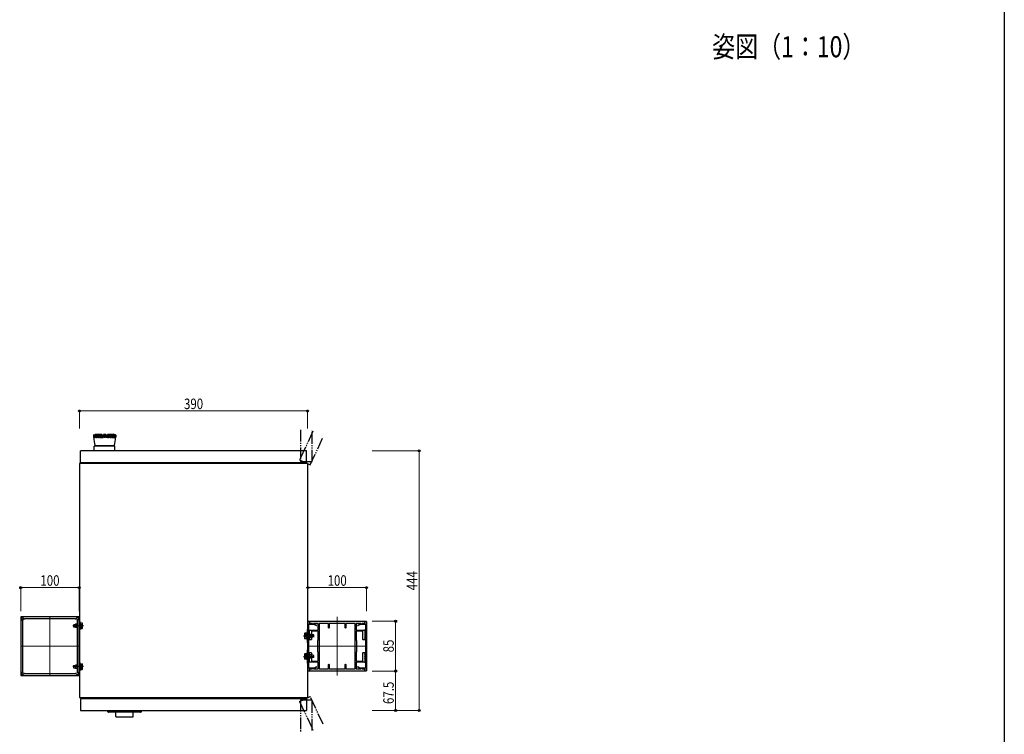
# Model space of a CAD drawing. Extents: x 0 to 5618, y 0 to 4490.
# Drawn here: x 1089 to 2772, y 2083 to 3305 of the extents above; entities that cross this region are included whole.
import ezdxf

# ---------------------------------------------------------------- set-up
doc = ezdxf.new("R2010")
doc.units = 0
for name, pattern in [('YCENTER_1', [13, 10, -1, 1, -1]), ('YDIVIDE_1', [15, 10, -1, 1, -1, 1, -1]), ('YHIDDEN_1', [4, 3, -1])]:
    doc.linetypes.add(name, pattern=pattern)
doc.layers.add('USER1', color=3, linetype='CONTINUOUS')
doc.layers.add('YKK_ZWAK', color=7, linetype='CONTINUOUS')
for name, color, linetype, lineweight in [('YKK_11', 7, 'CONTINUOUS', 30), ('YKK_12', 2, 'CONTINUOUS', 13), ('YKK_13', 4, 'CONTINUOUS', 30), ('YKK_D', 6, 'CONTINUOUS', 13)]:
    doc.layers.add(name, color=color, linetype=linetype, lineweight=lineweight)
doc.styles.add('text-b', font='extslim2.shx', dxfattribs={"width": 0.8, "bigfont": 'extfont2.shx'})

msp = doc.modelspace()

# ---------------------------------------------------------------- linework, layer by layer
at = {"layer": 'YKK_11', "linetype": 'ByBlock', "lineweight": -2, "ltscale": 0.5}
for p, q in [((1090.5, 2283.5), (1090.5, 2184.5)), ((1190, 2284), (1091, 2284)), ((1093.5, 2277.5), (1093.5, 2190.5)), ((1094.1, 2278.2), (1093.6, 2277.7)), ((1094, 2278.8), (1094.1, 2278.7)), ((1095.7, 2280.4), (1095.7, 2280.4)), ((1096.8, 2280.9), (1096.3, 2280.4)), ((1184, 2281), (1097, 2281)), ((1184.7, 2280.4), (1184.2, 2280.9)), ((1185.3, 2280.4), (1185.3, 2280.4)), ((1186.9, 2278.7), (1187, 2278.8)), ((1187.4, 2277.7), (1186.9, 2278.2)), ((1187.5, 2190.5), (1187.5, 2277.5)), ((1190.5, 2184.5), (1190.5, 2283.5)), ((1581.5, 2192), (1581.5, 2276)), ((1582, 2276.5), (1583.7, 2276.5)), ((1584, 2273), (1584, 2276.2)), ((1584, 2276.2), (1584, 2272)), ((1584.3, 2276.5), (1678.7, 2276.5)), ((1589.2, 2272.5), (1584.5, 2272.5)), ((1590.8, 2272.7), (1590.8, 2271.8)), ((1598.5, 2273), (1591.1, 2273)), ((1591.8, 2272.4), (1596.3, 2269.8)), ((1599, 2261.8), (1599, 2272.5)), ((1600.5, 2272.5), (1600.5, 2195.5)), ((1616, 2273), (1601, 2273)), ((1616.5, 2265.5), (1616.5, 2272.5)), ((1618, 2272.5), (1618, 2265.5)), ((1644.5, 2273), (1618.5, 2273)), ((1645, 2265.5), (1645, 2272.5)), ((1646.5, 2272.5), (1646.5, 2265.5)), ((1662, 2273), (1647, 2273)), ((1662.5, 2195.5), (1662.5, 2272.5)), ((1664, 2272.5), (1664, 2261.8)), ((1671.9, 2273), (1664.5, 2273)), ((1666.7, 2269.8), (1671.2, 2272.4)), ((1672.2, 2271.8), (1672.2, 2272.7)), ((1678.5, 2272.5), (1673.8, 2272.5)), ((1679, 2276.2), (1679, 2273)), ((1679, 2272), (1679, 2276.2)), ((1679.3, 2276.5), (1681, 2276.5)), ((1681.5, 2276), (1681.5, 2192)), ((1582.5, 2270.5), (1582.5, 2255.8)), ((1592.8, 2270.8), (1582.8, 2270.8)), ((1584, 2251.9), (1584, 2261)), ((1584.3, 2271.7), (1591.2, 2271.7)), ((1584.5, 2261.5), (1598.7, 2261.5)), ((1587.5, 2259.2), (1587.5, 2245.5)), ((1598.7, 2259.5), (1587.8, 2259.5)), ((1589.5, 2272), (1589.5, 2272.2)), ((1590.5, 2271.5), (1590, 2271.5)), ((1591.5, 2272), (1591.5, 2272.3)), ((1595.8, 2269.1), (1593, 2270.7)), ((1599, 2244.2), (1599, 2259.2)), ((1617.5, 2265), (1617, 2265)), ((1646, 2265), (1645.5, 2265)), ((1664, 2259.2), (1664, 2244.2)), ((1664.3, 2261.5), (1678.5, 2261.5)), ((1675.2, 2259.5), (1664.3, 2259.5)), ((1670, 2270.7), (1667.2, 2269.1)), ((1680.2, 2270.8), (1670.2, 2270.8)), ((1671.5, 2272.3), (1671.5, 2272)), ((1671.8, 2271.7), (1678.7, 2271.7)), ((1673, 2271.5), (1672.5, 2271.5)), ((1673.5, 2272.2), (1673.5, 2272)), ((1675.5, 2245.5), (1675.5, 2259.2)), ((1679, 2261), (1679, 2251.9)), ((1680.5, 2255.8), (1680.5, 2270.5)), ((1582.5, 2254.2), (1582.5, 2248.8)), ((1582.5, 2247.2), (1582.5, 2220.8)), ((1582.8, 2255.5), (1583.7, 2255.5)), ((1583.7, 2254.5), (1582.8, 2254.5)), ((1582.8, 2248.5), (1583.7, 2248.5)), ((1583.7, 2247.5), (1582.8, 2247.5)), ((1584, 2255.2), (1584, 2254.8)), ((1584, 2245.5), (1584, 2251)), ((1584, 2248.2), (1584, 2247.8)), ((1587, 2245), (1584.5, 2245)), ((1598.5, 2234.4), (1598.5, 2243.7)), ((1664.5, 2243.7), (1664.5, 2234.4)), ((1678.5, 2245), (1676, 2245)), ((1679, 2254.8), (1679, 2255.2)), ((1679, 2251), (1679, 2245.5)), ((1679, 2247.8), (1679, 2248.2)), ((1679.3, 2255.5), (1680.2, 2255.5)), ((1680.2, 2254.5), (1679.3, 2254.5)), ((1679.3, 2248.5), (1680.2, 2248.5)), ((1680.2, 2247.5), (1679.3, 2247.5)), ((1680.5, 2248.8), (1680.5, 2254.2)), ((1680.5, 2220.8), (1680.5, 2247.2)), ((1584, 2216.9), (1584, 2222.5)), ((1584.5, 2223), (1587, 2223)), ((1587.5, 2222.5), (1587.5, 2208.8)), ((1598.5, 2224.3), (1598.5, 2233.5)), ((1599, 2208.8), (1599, 2223.8)), ((1664, 2223.8), (1664, 2208.8)), ((1664.5, 2233.5), (1664.5, 2224.3)), ((1675.5, 2208.8), (1675.5, 2222.5)), ((1676, 2223), (1678.5, 2223)), ((1679, 2222.5), (1679, 2216.9)), ((1582.5, 2219.2), (1582.5, 2213.8)), ((1582.5, 2212.2), (1582.5, 2197.5)), ((1582.8, 2220.5), (1583.7, 2220.5)), ((1583.7, 2219.5), (1582.8, 2219.5)), ((1582.8, 2213.5), (1583.7, 2213.5)), ((1583.7, 2212.5), (1582.8, 2212.5)), ((1584, 2220.2), (1584, 2219.8)), ((1584, 2207), (1584, 2216)), ((1584, 2213.2), (1584, 2212.8)), ((1598.7, 2206.5), (1584.5, 2206.5)), ((1587.8, 2208.5), (1598.7, 2208.5)), ((1599, 2195.5), (1599, 2206.2)), ((1664, 2206.2), (1664, 2195.5)), ((1664.3, 2208.5), (1675.2, 2208.5)), ((1678.5, 2206.5), (1664.3, 2206.5)), ((1679, 2219.8), (1679, 2220.2)), ((1679, 2216), (1679, 2207)), ((1679, 2212.8), (1679, 2213.2)), ((1679.3, 2220.5), (1680.2, 2220.5)), ((1680.2, 2219.5), (1679.3, 2219.5)), ((1679.3, 2213.5), (1680.2, 2213.5)), ((1680.2, 2212.5), (1679.3, 2212.5)), ((1680.5, 2213.8), (1680.5, 2219.2)), ((1680.5, 2197.5), (1680.5, 2212.2)), ((1093.6, 2190.2), (1094.1, 2189.7)), ((1094.1, 2189.2), (1094, 2189.1)), ((1186.9, 2189.7), (1187.4, 2190.2)), ((1187, 2189.1), (1186.9, 2189.2)), ((1583.7, 2191.5), (1582, 2191.5)), ((1582.8, 2197.2), (1592.8, 2197.2)), ((1584, 2196), (1584, 2191.8)), ((1584, 2191.8), (1584, 2195)), ((1591.2, 2196.3), (1584.3, 2196.3)), ((1678.7, 2191.5), (1584.3, 2191.5)), ((1584.5, 2195.5), (1589.2, 2195.5)), ((1589.5, 2195.8), (1589.5, 2196)), ((1590, 2196.5), (1590.5, 2196.5)), ((1590.8, 2196.2), (1590.8, 2195.3)), ((1591.1, 2195), (1598.5, 2195)), ((1591.5, 2195.7), (1591.5, 2196)), ((1596.3, 2198.1), (1591.8, 2195.5)), ((1593, 2197.2), (1595.8, 2198.8)), ((1601, 2195), (1616, 2195)), ((1616.5, 2195.5), (1616.5, 2202.5)), ((1617, 2203), (1617.5, 2203)), ((1618, 2202.5), (1618, 2195.5)), ((1618.5, 2195), (1644.5, 2195)), ((1645, 2195.5), (1645, 2202.5)), ((1645.5, 2203), (1646, 2203)), ((1646.5, 2202.5), (1646.5, 2195.5)), ((1647, 2195), (1662, 2195)), ((1664.5, 2195), (1671.9, 2195)), ((1671.2, 2195.5), (1666.7, 2198.1)), ((1667.2, 2198.8), (1670, 2197.2)), ((1670.2, 2197.2), (1680.2, 2197.2)), ((1671.5, 2196), (1671.5, 2195.7)), ((1678.7, 2196.3), (1671.8, 2196.3)), ((1672.2, 2195.3), (1672.2, 2196.2)), ((1672.5, 2196.5), (1673, 2196.5)), ((1673.5, 2196), (1673.5, 2195.8)), ((1673.8, 2195.5), (1678.5, 2195.5)), ((1679, 2191.8), (1679, 2196)), ((1679, 2195), (1679, 2191.8)), ((1681, 2191.5), (1679.3, 2191.5)), ((1091, 2184), (1190, 2184)), ((1095.7, 2187.5), (1095.7, 2187.5)), ((1096.3, 2187.5), (1096.8, 2187)), ((1097, 2187), (1184, 2187)), ((1184.2, 2187), (1184.7, 2187.5)), ((1185.3, 2187.5), (1185.3, 2187.5))]:
    msp.add_line(p, q, dxfattribs=at)
for centre, radius, start, end in [((1091, 2283.5), 0.5, 90, 180), ((1093.7, 2280.8), 1.85, 358.5422, 271.4578), ((1093.8, 2277.5), 0.3, 135, 180), ((1093.8, 2278.5), 0.4, 45, 91.4578), ((1093.8, 2278.5), 0.4, 315, 45), ((1095.9, 2280.7), 0.4, 178.5422, 225), ((1096, 2280.7), 0.4, 225, 315), ((1097, 2280.7), 0.3, 90, 135), ((1184, 2280.7), 0.3, 45, 90), ((1185, 2280.7), 0.4, 225, 315), ((1185.1, 2280.7), 0.4, 315, 1.4578), ((1187.3, 2280.8), 1.85, 268.5422, 181.4578), ((1187.2, 2278.5), 0.4, 135, 225), ((1187.2, 2278.5), 0.4, 88.5422, 135), ((1187.2, 2277.5), 0.3, 0, 45), ((1190, 2283.5), 0.5, 0, 90), ((1582, 2276), 0.5, 90, 180), ((1583.7, 2276.2), 0.3, 0, 90), ((1584.3, 2276.2), 0.3, 90, 180), ((1584.5, 2273), 0.5, 180, 270), ((1589.2, 2272.2), 0.3, 0, 90), ((1591.1, 2272.7), 0.3, 90, 180), ((1591.7, 2272.3), 0.2, 60, 180), ((1598.5, 2272.5), 0.5, 0, 90), ((1601, 2272.5), 0.5, 90, 180), ((1616, 2272.5), 0.5, 0, 90), ((1618.5, 2272.5), 0.5, 90, 180), ((1644.5, 2272.5), 0.5, 0, 90), ((1647, 2272.5), 0.5, 90, 180), ((1662, 2272.5), 0.5, 0, 90), ((1664.5, 2272.5), 0.5, 90, 180), ((1671.3, 2272.3), 0.2, 0, 120), ((1671.9, 2272.7), 0.3, 0, 90), ((1673.8, 2272.2), 0.3, 90, 180), ((1678.5, 2273), 0.5, 270, 0), ((1678.7, 2276.2), 0.3, 0, 90), ((1679.3, 2276.2), 0.3, 90, 180), ((1681, 2276), 0.5, 0, 90), ((1582.8, 2270.5), 0.3, 90, 180), ((1582.8, 2255.8), 0.3, 180, 270), ((1584.3, 2272), 0.3, 180, 270), ((1584.5, 2261), 0.5, 90, 180), ((1587.8, 2259.2), 0.3, 90, 180), ((1590, 2272), 0.5, 180, 270), ((1590.5, 2271.8), 0.3, 270, 360), ((1591.2, 2272), 0.3, 270, 0), ((1592.8, 2270.5), 0.3, 60, 90), ((1596, 2269.5), 0.45, 240, 60), ((1598.7, 2261.8), 0.3, 270, 360), ((1598.7, 2259.2), 0.3, 0, 90), ((1617, 2265.5), 0.5, 180, 270), ((1617.5, 2265.5), 0.5, 270, 0), ((1645.5, 2265.5), 0.5, 180, 270), ((1646, 2265.5), 0.5, 270, 0), ((1664.3, 2261.8), 0.3, 180, 270), ((1664.3, 2259.2), 0.3, 90, 180), ((1667, 2269.5), 0.45, 120, 300), ((1670.2, 2270.5), 0.3, 90, 120), ((1671.8, 2272), 0.3, 180, 270), ((1672.5, 2271.8), 0.3, 180, 270), ((1673, 2272), 0.5, 270, 0), ((1675.2, 2259.2), 0.3, 0, 90), ((1678.5, 2261), 0.5, 0, 90), ((1678.7, 2272), 0.3, 270, 0), ((1680.2, 2270.5), 0.3, 0, 90), ((1680.2, 2255.8), 0.3, 270, 0), ((1582.8, 2254.2), 0.3, 90, 180), ((1582.8, 2248.8), 0.3, 180, 270), ((1582.8, 2247.2), 0.3, 90, 180), ((1583.7, 2255.2), 0.3, 0, 90), ((1583.7, 2254.8), 0.3, 270, 0), ((1583.7, 2248.2), 0.3, 360, 90), ((1583.7, 2247.8), 0.3, 270, 0), ((1584.2, 2251.9), 0.2, 180, 246.4218), ((1584.2, 2251), 0.2, 113.5782, 180), ((1584.5, 2245.5), 0.5, 180, 270), ((1584, 2251.5), 0.3, 293.5782, 66.4218), ((1587, 2245.5), 0.5, 270, 0), ((1598.8, 2243.7), 0.3, 90, 180), ((1598.8, 2244.2), 0.2, 270, 0), ((1664.2, 2244.2), 0.2, 180, 270), ((1664.2, 2243.7), 0.3, 0, 90), ((1676, 2245.5), 0.5, 180, 270), ((1678.5, 2245.5), 0.5, 270, 0), ((1679, 2251.5), 0.3, 113.5782, 246.4218), ((1678.8, 2251.9), 0.2, 293.5782, 0), ((1678.8, 2251), 0.2, 0, 66.4218), ((1679.3, 2255.2), 0.3, 90, 180), ((1679.3, 2254.8), 0.3, 180, 270), ((1679.3, 2248.2), 0.3, 90, 180), ((1679.3, 2247.8), 0.3, 180, 270), ((1680.2, 2254.2), 0.3, 0, 90), ((1680.2, 2248.8), 0.3, 270, 0), ((1680.2, 2247.2), 0.3, 0, 90), ((1584.5, 2222.5), 0.5, 90, 180), ((1587, 2222.5), 0.5, 0, 90), ((1598.7, 2234.4), 0.2, 180, 246.4218), ((1598.7, 2233.5), 0.2, 113.5782, 180), ((1598.8, 2224.3), 0.3, 180, 270), ((1598.5, 2234), 0.3, 293.5782, 66.4218), ((1598.8, 2223.8), 0.2, 360, 90), ((1664.2, 2223.8), 0.2, 90, 180), ((1664.5, 2234), 0.3, 113.5782, 246.4218), ((1664.2, 2224.3), 0.3, 270, 360), ((1664.3, 2234.4), 0.2, 293.5782, 360), ((1664.3, 2233.5), 0.2, 0, 66.4218), ((1676, 2222.5), 0.5, 90, 180), ((1678.5, 2222.5), 0.5, 0, 90), ((1582.8, 2220.8), 0.3, 180, 270), ((1582.8, 2219.2), 0.3, 90, 180), ((1582.8, 2213.8), 0.3, 180, 270), ((1582.8, 2212.2), 0.3, 90, 180), ((1583.7, 2220.2), 0.3, 0, 90), ((1583.7, 2219.8), 0.3, 270, 360), ((1583.7, 2213.2), 0.3, 0, 90), ((1583.7, 2212.8), 0.3, 270, 0), ((1584.2, 2216.9), 0.2, 180, 246.4218), ((1584.2, 2216), 0.2, 113.5782, 180), ((1584.5, 2207), 0.5, 180, 270), ((1584, 2216.5), 0.3, 293.5782, 66.4218), ((1587.8, 2208.8), 0.3, 180, 270), ((1598.7, 2208.8), 0.3, 270, 0), ((1598.7, 2206.2), 0.3, 0, 90), ((1664.3, 2208.8), 0.3, 180, 270), ((1664.3, 2206.2), 0.3, 90, 180), ((1675.2, 2208.8), 0.3, 270, 360), ((1678.5, 2207), 0.5, 270, 0), ((1679, 2216.5), 0.3, 113.5782, 246.4218), ((1678.8, 2216.9), 0.2, 293.5782, 0), ((1678.8, 2216), 0.2, 0, 66.4218), ((1679.3, 2220.2), 0.3, 90, 180), ((1679.3, 2219.8), 0.3, 180, 270), ((1679.3, 2213.2), 0.3, 90, 180), ((1679.3, 2212.8), 0.3, 180, 270), ((1680.2, 2220.8), 0.3, 270, 0), ((1680.2, 2219.2), 0.3, 360, 90), ((1680.2, 2213.8), 0.3, 270, 0), ((1680.2, 2212.2), 0.3, 360, 90), ((1093.7, 2187.2), 1.85, 88.5422, 1.4578), ((1093.8, 2190.5), 0.3, 180, 225), ((1093.8, 2189.4), 0.4, 268.5422, 315), ((1093.8, 2189.5), 0.4, 315, 45), ((1187.3, 2187.2), 1.85, 178.5422, 91.4578), ((1187.2, 2189.5), 0.4, 135, 225), ((1187.2, 2189.4), 0.4, 225, 271.4578), ((1187.2, 2190.5), 0.3, 315, 0), ((1582, 2192), 0.5, 180, 270), ((1582.8, 2197.5), 0.3, 180, 270), ((1583.7, 2191.8), 0.3, 270, 0), ((1584.3, 2196), 0.3, 90, 180), ((1584.5, 2195), 0.5, 90, 180), ((1584.3, 2191.8), 0.3, 180, 270), ((1589.2, 2195.8), 0.3, 270, 0), ((1590, 2196), 0.5, 90, 180), ((1590.5, 2196.2), 0.3, 0, 90), ((1591.1, 2195.3), 0.3, 180, 270), ((1591.2, 2196), 0.3, 0, 90), ((1591.7, 2195.7), 0.2, 180, 300), ((1592.8, 2197.5), 0.3, 270, 300), ((1596, 2198.5), 0.45, 300, 120), ((1598.5, 2195.5), 0.5, 270, 0), ((1601, 2195.5), 0.5, 180, 270), ((1616, 2195.5), 0.5, 270, 0), ((1617, 2202.5), 0.5, 90, 180), ((1617.5, 2202.5), 0.5, 0, 90), ((1618.5, 2195.5), 0.5, 180, 270), ((1644.5, 2195.5), 0.5, 270, 0), ((1645.5, 2202.5), 0.5, 90, 180), ((1646, 2202.5), 0.5, 0, 90), ((1647, 2195.5), 0.5, 180, 270), ((1662, 2195.5), 0.5, 270, 0), ((1664.5, 2195.5), 0.5, 180, 270), ((1667, 2198.5), 0.45, 60, 240), ((1670.2, 2197.5), 0.3, 240, 270), ((1671.3, 2195.7), 0.2, 240, 0), ((1671.8, 2196), 0.3, 90, 180), ((1671.9, 2195.3), 0.3, 270, 0), ((1672.5, 2196.2), 0.3, 90, 180), ((1673, 2196), 0.5, 0, 90), ((1673.8, 2195.8), 0.3, 180, 270), ((1678.5, 2195), 0.5, 0, 90), ((1678.7, 2196), 0.3, 0, 90), ((1678.7, 2191.8), 0.3, 270, 0), ((1679.3, 2191.8), 0.3, 180, 270), ((1680.2, 2197.5), 0.3, 270, 0), ((1681, 2192), 0.5, 270, 0), ((1091, 2184.5), 0.5, 180, 270), ((1095.9, 2187.2), 0.4, 135, 181.4578), ((1096, 2187.3), 0.4, 45, 135), ((1097, 2187.3), 0.3, 225, 270), ((1184, 2187.3), 0.3, 270, 315), ((1185, 2187.3), 0.4, 45, 135), ((1185.1, 2187.2), 0.4, 358.5422, 45), ((1190, 2184.5), 0.5, 270, 0)]:
    msp.add_arc(centre, radius, start, end, dxfattribs=at)
at = {"layer": 'YKK_12', "ltscale": 4}
for p, q in [((1140.5, 2284), (1140.5, 2184)), ((1631.5, 2284), (1631.5, 2184)), ((1090.5, 2234), (1190.5, 2234)), ((1581.5, 2234), (1681.5, 2234))]:
    msp.add_line(p, q, dxfattribs=at)
at = {"layer": 'YKK_13'}
for p, q in [((1215, 2594.5), (1215, 2591)), ((1215.3, 2594.5), (1215.3, 2591)), ((1215.6, 2594.5), (1215.6, 2591)), ((1216, 2595.5), (1252, 2595.5)), ((1216.3, 2594.5), (1216.3, 2591)), ((1216.9, 2595), (1216.9, 2590.5)), ((1217, 2594.5), (1217, 2591)), ((1217.8, 2596), (1217.8, 2595.5)), ((1229.5, 2596), (1217.8, 2596)), ((1218.1, 2594.5), (1218.1, 2591)), ((1218.7, 2595), (1218.7, 2590.5)), ((1219.2, 2594.5), (1219.2, 2591)), ((1219.2, 2594.5), (1219.2, 2591)), ((1220.6, 2594.5), (1220.6, 2591)), ((1220.6, 2594.5), (1220.6, 2591)), ((1221.2, 2595), (1221.2, 2590.5)), ((1221.2, 2595), (1221.2, 2590.5)), ((1222, 2594.5), (1222, 2591)), ((1223.7, 2594.5), (1223.7, 2591)), ((1224.3, 2595), (1224.3, 2590.5)), ((1225.2, 2595), (1225.2, 2590.5)), ((1225.3, 2594.5), (1225.3, 2591)), ((1227.3, 2594.5), (1227.3, 2591)), ((1227.8, 2595), (1227.8, 2590.5)), ((1228.8, 2595), (1228.8, 2590.5)), ((1229, 2594.5), (1229, 2591)), ((1229.5, 2596), (1229.5, 2595.5)), ((1231.1, 2594.5), (1231.1, 2591)), ((1231.5, 2595), (1231.5, 2590.5)), ((1232, 2596), (1232, 2595.5)), ((1236, 2596), (1232, 2596)), ((1232.6, 2595), (1232.6, 2590.5)), ((1232.9, 2594.5), (1232.9, 2591)), ((1235.1, 2594.5), (1235.1, 2591)), ((1235.4, 2595), (1235.4, 2590.5)), ((1236, 2596), (1236, 2595.5)), ((1236.5, 2595), (1236.5, 2590.5)), ((1236.9, 2594.5), (1236.9, 2591)), ((1250.5, 2596), (1238.8, 2596)), ((1238.8, 2596), (1238.8, 2595.5)), ((1239, 2594.5), (1239, 2591)), ((1239.2, 2595), (1239.2, 2590.5)), ((1240.2, 2595), (1240.2, 2590.5)), ((1240.7, 2594.5), (1240.7, 2591)), ((1242.7, 2594.5), (1242.7, 2591)), ((1242.8, 2595), (1242.8, 2590.5)), ((1243.7, 2595), (1243.7, 2590.5)), ((1244.3, 2594.5), (1244.3, 2591)), ((1246, 2594.5), (1246, 2591)), ((1246.8, 2595), (1246.8, 2590.5)), ((1247.4, 2594.5), (1247.4, 2591)), ((1248.8, 2594.5), (1248.8, 2591)), ((1249.3, 2595), (1249.3, 2590.5)), ((1249.9, 2594.5), (1249.9, 2591)), ((1250.5, 2596), (1250.5, 2595.5)), ((1251, 2594.5), (1251, 2591)), ((1251.1, 2595), (1251.1, 2590.5)), ((1251.7, 2594.5), (1251.7, 2591)), ((1252.4, 2594.5), (1252.4, 2591)), ((1252.7, 2594.5), (1252.7, 2591)), ((1253, 2594.5), (1253, 2591)), ((1251.7, 2576), (1216.2, 2576)), ((1216.2, 2568), (1216.2, 2576)), ((1218.7, 2590.5), (1217.3, 2590.5)), ((1217.7, 2577), (1250.3, 2577)), ((1221.2, 2590.5), (1219.4, 2590.5)), ((1221.2, 2590.5), (1219.4, 2590.5)), ((1219.6, 2577), (1219.6, 2576)), ((1224.3, 2590.5), (1222, 2590.5)), ((1225.2, 2590.5), (1227.8, 2590.5)), ((1228.8, 2590.5), (1231.5, 2590.5)), ((1235.4, 2590.5), (1232.6, 2590.5)), ((1239.2, 2590.5), (1236.5, 2590.5)), ((1242.8, 2590.5), (1240.2, 2590.5)), ((1243.7, 2590.5), (1246, 2590.5)), ((1246.8, 2590.5), (1248.6, 2590.5)), ((1248.4, 2577), (1248.4, 2576)), ((1249.3, 2590.5), (1250.7, 2590.5)), ((1251.1, 2590.5), (1252, 2590.5)), ((1251.7, 2568), (1251.7, 2576)), ((1193, 2548), (1193, 2568)), ((1579, 2568), (1193, 2568)), ((1579, 2548), (1579, 2568)), ((1581, 2546), (1191, 2546)), ((1191, 2546), (1191, 2146)), ((1193, 2548), (1579, 2548)), ((1581, 2546), (1581, 2146)), ((1190.5, 2257.7), (1190.5, 2280.2)), ((1191, 2280.2), (1190.5, 2280.2)), ((1191, 2257.7), (1191, 2280.2)), ((1180.6, 2270.7), (1184.2, 2271.5)), ((1180.6, 2270.7), (1180.6, 2267.2)), ((1180.6, 2267.2), (1184.2, 2266.5)), ((1181.9, 2271), (1187.5, 2271)), ((1181.9, 2266.9), (1187.5, 2266.9)), ((1187.5, 2271.5), (1184.2, 2271.5)), ((1184.2, 2271.5), (1184.2, 2266.5)), ((1184.2, 2266.5), (1187.5, 2266.5)), ((1190.5, 2257.7), (1191, 2257.7)), ((1581, 2240.2), (1581, 2262.7)), ((1581.5, 2262.7), (1581, 2262.7)), ((1581.5, 2240.2), (1581.5, 2262.7)), ((1581, 2240.2), (1581.5, 2240.2)), ((1587.8, 2254), (1582.5, 2254)), ((1590.1, 2253.5), (1582.5, 2253.5)), ((1590.1, 2249.4), (1582.5, 2249.4)), ((1582.5, 2249), (1587.8, 2249)), ((1587.8, 2249), (1587.8, 2254)), ((1591.4, 2253.2), (1587.8, 2254)), ((1591.4, 2249.7), (1587.8, 2249)), ((1591.4, 2249.7), (1591.4, 2253.2)), ((1581, 2205.2), (1581, 2227.7)), ((1581.5, 2227.7), (1581, 2227.7)), ((1581.5, 2205.2), (1581.5, 2227.7)), ((1190.5, 2187.7), (1190.5, 2210.2)), ((1191, 2210.2), (1190.5, 2210.2)), ((1191, 2187.7), (1191, 2210.2)), ((1581, 2205.2), (1581.5, 2205.2)), ((1587.8, 2219), (1582.5, 2219)), ((1590.1, 2218.5), (1582.5, 2218.5)), ((1590.1, 2214.4), (1582.5, 2214.4)), ((1582.5, 2214), (1587.8, 2214)), ((1587.8, 2214), (1587.8, 2219)), ((1591.4, 2218.2), (1587.8, 2219)), ((1591.4, 2214.7), (1587.8, 2214)), ((1591.4, 2214.7), (1591.4, 2218.2)), ((1180.6, 2200.7), (1184.2, 2201.5)), ((1180.6, 2200.7), (1180.6, 2197.2)), ((1180.6, 2197.2), (1184.2, 2196.5)), ((1181.9, 2201), (1187.5, 2201)), ((1181.9, 2196.9), (1187.5, 2196.9)), ((1187.5, 2201.5), (1184.2, 2201.5)), ((1184.2, 2201.5), (1184.2, 2196.5)), ((1184.2, 2196.5), (1187.5, 2196.5)), ((1190.5, 2187.7), (1191, 2187.7)), ((1191, 2146), (1581, 2146)), ((1579, 2144), (1193, 2144)), ((1193, 2144), (1193, 2124)), ((1579, 2144), (1577.8, 2144)), ((1579, 2144), (1579, 2124)), ((1193, 2124), (1579, 2124)), ((1239.5, 2122), (1239.5, 2124)), ((1296.5, 2123), (1239.5, 2123)), ((1295.5, 2121), (1240.5, 2121)), ((1253, 2113.5), (1253, 2121)), ((1283, 2113.5), (1283, 2121)), ((1296.5, 2124), (1296.5, 2122)), ((1253.5, 2113), (1282.5, 2113))]:
    msp.add_line(p, q, dxfattribs=at)
at = {"layer": 'YKK_13', "linetype": 'YDIVIDE_1', "ltscale": 2}
for p, q in [((1590.2, 2601.5), (1567.4, 2552.6)), ((1568.7, 2603.6), (1568.7, 2549.7)), ((1588.7, 2549.7), (1588.7, 2602)), ((1585.6, 2544.1), (1607.7, 2591.5)), ((1567.4, 2552.6), (1585.6, 2544.1)), ((1568.7, 2549.7), (1588.7, 2549.7)), ((1567.4, 2139.3), (1585.6, 2147.8)), ((1567.4, 2139.3), (1590.2, 2090.4)), ((1568.7, 2142.3), (1588.7, 2142.3)), ((1568.7, 2142.3), (1568.7, 2088.3)), ((1607.7, 2100.4), (1585.6, 2147.8)), ((1588.7, 2090), (1588.7, 2142.3))]:
    msp.add_line(p, q, dxfattribs=at)
at = {"layer": 'YKK_13', "linetype": 'YHIDDEN_1'}
for p, q in [((1191.8, 2275), (1191.8, 2263)), ((1192.6, 2275), (1191.8, 2275)), ((1192.6, 2263), (1192.6, 2275)), ((1192.6, 2273.6), (1195.7, 2273.6)), ((1196.1, 2273), (1195.7, 2273.6)), ((1196.1, 2265), (1196.1, 2273)), ((1191.8, 2263), (1192.6, 2263)), ((1192.6, 2271.3), (1195.7, 2271.3)), ((1192.6, 2266.6), (1195.7, 2266.6)), ((1192.6, 2264.3), (1195.7, 2264.3)), ((1193.9, 2270.1), (1193.3, 2269)), ((1193.9, 2267.8), (1193.3, 2269)), ((1196.1, 2271.2), (1193.9, 2270.1)), ((1196.1, 2266.8), (1193.9, 2267.8)), ((1196.1, 2265), (1195.7, 2264.3)), ((1575.9, 2255.5), (1576.3, 2256.1)), ((1579.4, 2256.1), (1576.3, 2256.1)), ((1580.2, 2257.5), (1579.4, 2257.5)), ((1579.4, 2257.5), (1579.4, 2245.5)), ((1580.2, 2245.5), (1580.2, 2257.5)), ((1575.9, 2255.5), (1575.9, 2247.5)), ((1575.9, 2253.7), (1578.1, 2252.6)), ((1575.9, 2249.3), (1578.1, 2250.3)), ((1575.9, 2247.5), (1576.3, 2246.8)), ((1579.4, 2253.8), (1576.3, 2253.8)), ((1579.4, 2249.1), (1576.3, 2249.1)), ((1579.4, 2246.8), (1576.3, 2246.8)), ((1578.1, 2252.6), (1578.7, 2251.5)), ((1578.1, 2250.3), (1578.7, 2251.5)), ((1579.4, 2245.5), (1580.2, 2245.5)), ((1580.2, 2222.5), (1579.4, 2222.5)), ((1579.4, 2222.5), (1579.4, 2210.5)), ((1580.2, 2210.5), (1580.2, 2222.5)), ((1575.9, 2220.5), (1576.3, 2221.1)), ((1575.9, 2220.5), (1575.9, 2212.5)), ((1575.9, 2218.7), (1578.1, 2217.6)), ((1575.9, 2214.3), (1578.1, 2215.3)), ((1575.9, 2212.5), (1576.3, 2211.8)), ((1579.4, 2221.1), (1576.3, 2221.1)), ((1579.4, 2218.8), (1576.3, 2218.8)), ((1579.4, 2214.1), (1576.3, 2214.1)), ((1579.4, 2211.8), (1576.3, 2211.8)), ((1578.1, 2217.6), (1578.7, 2216.5)), ((1578.1, 2215.3), (1578.7, 2216.5)), ((1579.4, 2210.5), (1580.2, 2210.5)), ((1191.8, 2205), (1191.8, 2193)), ((1192.6, 2205), (1191.8, 2205)), ((1191.8, 2193), (1192.6, 2193)), ((1192.6, 2193), (1192.6, 2205)), ((1192.6, 2203.6), (1195.7, 2203.6)), ((1192.6, 2201.3), (1195.7, 2201.3)), ((1192.6, 2196.6), (1195.7, 2196.6)), ((1192.6, 2194.3), (1195.7, 2194.3)), ((1193.9, 2200.1), (1193.3, 2199)), ((1193.9, 2197.8), (1193.3, 2199)), ((1196.1, 2201.2), (1193.9, 2200.1)), ((1196.1, 2196.8), (1193.9, 2197.8)), ((1196.1, 2203), (1195.7, 2203.6)), ((1196.1, 2195), (1195.7, 2194.3)), ((1196.1, 2195), (1196.1, 2203))]:
    msp.add_line(p, q, dxfattribs=at)
at = {"layer": 'YKK_13', "linetype": 'YCENTER_1'}
for p, q in [((1198.1, 2269), (1179.6, 2269)), ((1573.9, 2251.5), (1592.4, 2251.5)), ((1573.9, 2216.5), (1592.4, 2216.5)), ((1198.1, 2199), (1179.6, 2199))]:
    msp.add_line(p, q, dxfattribs=at)
at = {"layer": 'YKK_13'}
for centre, radius, start, end in [((1216, 2594.5), 1, 90, 180), ((1216.3, 2594.5), 1.04, 106.3159, 180), ((1216.1, 2594.5), 0.512, 102.2981, 180), ((1216.8, 2594.5), 0.507, 80.6809, 180), ((1217.6, 2594.5), 0.566, 117.9134, 180), ((1218.6, 2594.5), 0.509, 79.434, 180), ((1219.9, 2594.5), 0.765, 139.1908, 180), ((1219.9, 2594.5), 0.765, 139.1908, 180), ((1221.1, 2594.5), 0.507, 80.6809, 180), ((1221.1, 2594.5), 0.507, 80.6809, 180), ((1224, 2594.5), 2.02, 165.6564, 180), ((1224.2, 2594.5), 0.502, 84.5625, 180), ((1223.3, 2594.5), 2.02, 0, 14.3436), ((1227.8, 2594.5), 0.5, 91.5164, 180), ((1228.2, 2594.5), 0.765, 0, 40.8092), ((1231.6, 2594.5), 0.512, 102.2981, 180), ((1232.3, 2594.5), 0.566, 0, 62.0866), ((1235.7, 2594.5), 0.566, 117.9134, 180), ((1236.4, 2594.5), 0.512, 0, 77.7019), ((1239.8, 2594.5), 0.765, 139.1908, 180), ((1240.2, 2594.5), 0.5, 0, 88.4836), ((1244.7, 2594.5), 2.02, 165.6564, 180), ((1243.8, 2594.5), 0.502, 0, 95.4375), ((1244, 2594.5), 2.02, 0, 14.3436), ((1246.9, 2594.5), 0.507, 0, 99.3191), ((1248.1, 2594.5), 0.765, 0, 40.8092), ((1249.4, 2594.5), 0.509, 0, 100.566), ((1250.4, 2594.5), 0.566, 0, 62.0866), ((1251.2, 2594.5), 0.507, 0, 99.3191), ((1251.7, 2594.5), 1.04, 0, 73.6841), ((1252, 2594.5), 1, 0, 90), ((1251.9, 2594.5), 0.512, 0, 77.7019), ((1215.5, 2591), 0.5, 180, 270), ((1215.9, 2591), 0.626, 180, 232.9908), ((1266.6, 2590.5), 51.1, 180, 194.9005), ((1216.1, 2591), 0.512, 180, 257.7019), ((1216.8, 2591), 0.5, 180, 270), ((1217.6, 2591), 0.566, 180, 242.0866), ((1217.7, 2577.5), 0.5, 194.9005, 270), ((1218.6, 2591), 0.5, 180, 270), ((1219.9, 2591), 0.765, 180, 220.8092), ((1219.9, 2591), 0.765, 180, 220.8092), ((1221.1, 2591), 0.5, 180, 270), ((1221.1, 2591), 0.5, 180, 270), ((1224, 2591), 2.02, 180, 194.3436), ((1224.2, 2591), 0.502, 180, 275.4375), ((1223.3, 2591), 2.02, 345.6564, 0), ((1227.8, 2591), 0.5, 180, 268.4836), ((1228.2, 2591), 0.765, 319.1908, 0), ((1231.6, 2591), 0.512, 180, 257.7019), ((1232.3, 2591), 0.566, 297.9134, 0), ((1235.7, 2591), 0.566, 180, 242.0866), ((1236.4, 2591), 0.512, 282.2981, 0), ((1239.8, 2591), 0.765, 180, 220.8092), ((1240.2, 2591), 0.5, 271.5164, 0), ((1244.7, 2591), 2.02, 180, 194.3436), ((1243.8, 2591), 0.502, 264.5625, 0), ((1244, 2591), 2.02, 345.6564, 0), ((1246.9, 2591), 0.5, 270, 0), ((1248.1, 2591), 0.765, 319.1908, 0), ((1249.4, 2591), 0.5, 270, 0), ((1250.3, 2577.5), 0.5, 270, 345.0995), ((1250.4, 2591), 0.566, 297.9134, 0), ((1201.4, 2590.5), 51.1, 345.0995, 0), ((1251.2, 2591), 0.5, 270, 0), ((1251.9, 2591), 0.512, 282.2981, 0), ((1252.1, 2591), 0.626, 307.0092, 0), ((1252.5, 2591), 0.5, 270, 0), ((1240.5, 2122), 1, 180, 270), ((1295.5, 2122), 1, 270, 0), ((1253.5, 2113.5), 0.5, 180, 270), ((1282.5, 2113.5), 0.5, 270, 0)]:
    msp.add_arc(centre, radius, start, end, dxfattribs=at)
at = {"layer": 'YKK_13', "linetype": 'YHIDDEN_1'}
for centre, radius, start, end in [((1194.1, 2272.4), 2.04, 325.6158, 34.3842), ((1188.5, 2269), 7.64, 342.412, 17.588), ((1194.1, 2265.5), 2.04, 325.6158, 34.3842), ((1577.9, 2254.9), 2.04, 145.6158, 214.3842), ((1583.5, 2251.5), 7.64, 162.412, 197.588), ((1577.9, 2248), 2.04, 145.6158, 214.3842), ((1577.9, 2219.9), 2.04, 145.6158, 214.3842), ((1583.5, 2216.5), 7.64, 162.412, 197.588), ((1577.9, 2213), 2.04, 145.6158, 214.3842), ((1194.1, 2202.4), 2.04, 325.6158, 34.3842), ((1188.5, 2199), 7.64, 342.412, 17.588), ((1194.1, 2195.5), 2.04, 325.6158, 34.3842)]:
    msp.add_arc(centre, radius, start, end, dxfattribs=at)
at = {"layer": 'YKK_D'}
for p, q in [((1191, 2606), (1191, 2637)), ((1191, 2636), (1581, 2636)), ((1581, 2606), (1581, 2637)), ((1691.5, 2568), (1772.5, 2568)), ((1771.5, 2568), (1771.5, 2124)), ((1090.5, 2294), (1090.5, 2335)), ((1090.5, 2334), (1190.5, 2334)), ((1190.5, 2294), (1190.5, 2335)), ((1581.5, 2294), (1581.5, 2335)), ((1581.5, 2334), (1681.5, 2334)), ((1681.5, 2294), (1681.5, 2335)), ((1691.5, 2276.5), (1732.5, 2276.5)), ((1731.5, 2191.5), (1731.5, 2276.5)), ((1691.5, 2191.5), (1732.5, 2191.5)), ((1691.5, 2191.5), (1732.5, 2191.5)), ((1731.5, 2191.5), (1731.5, 2124)), ((1691.5, 2124), (1772.5, 2124)), ((1691.5, 2124), (1732.5, 2124))]:
    msp.add_line(p, q, dxfattribs=at)
at = {"layer": 'YKK_D', "linetype": 'ByBlock', "lineweight": -2}
for centre in [(1191, 2636), (1581, 2636), (1771.5, 2568), (1090.5, 2334), (1190.5, 2334), (1581.5, 2334), (1681.5, 2334), (1731.5, 2276.5), (1731.5, 2191.5), (1731.5, 2191.5), (1731.5, 2124), (1771.5, 2124)]:
    msp.add_circle(centre, 1.7, dxfattribs=at)
at = {"layer": 'YKK_ZWAK'}
msp.add_line((2772, 4368), (2772, 0), dxfattribs=at)

# ---------------------------------------------------------------- texts
at = {"layer": 'USER1', "style": 'text-b', "width": 0.8}
msp.add_text('姿図（1：10）', height=36, dxfattribs=at).set_placement((2272.6, 3240.7))
at = {"layer": 'YKK_D', "style": 'text-b', "width": 0.8}
for s, p in [('390', (1369.7, 2639.2)), ('100', (1124.2, 2337.2)), ('100', (1615.2, 2337.2))]:
    msp.add_text(s, height=18, dxfattribs=at).set_placement(p)
for s, p in [('444', (1768.3, 2329.6)), ('85', (1728.3, 2223.4)), ('67.5', (1728.3, 2135.1))]:
    msp.add_text(s, height=18, rotation=90, dxfattribs=at).set_placement(p)

doc.saveas('drawing.dxf')
